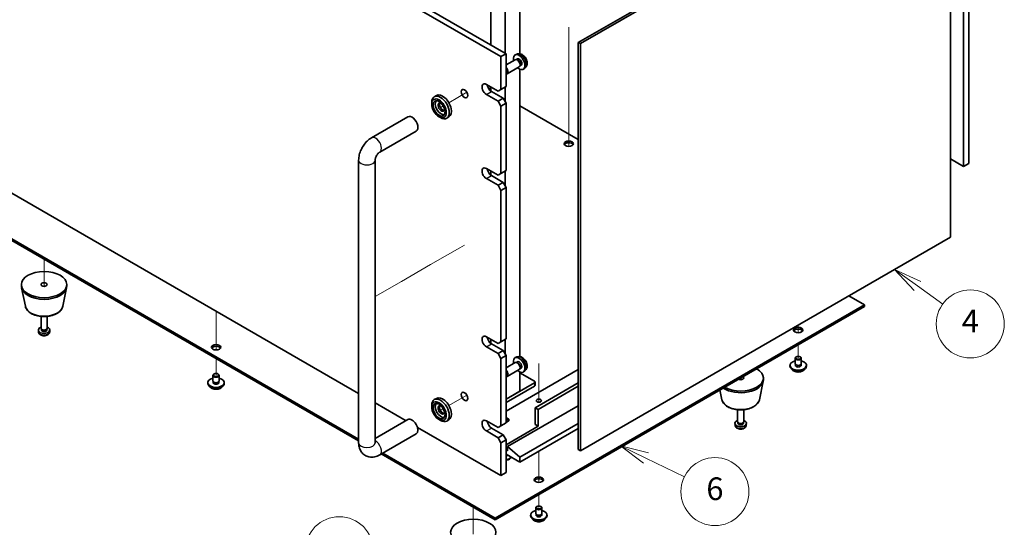
# Model space of a CAD drawing. Units: millimetres. Extents: x 80 to 10892, y 44 to 1590.
# Drawn here: x 1402 to 1880, y 344 to 590 of the extents above; entities that cross this region are included whole.
import ezdxf

# ---------------------------------------------------------------- set-up
doc = ezdxf.new("R2010")
doc.units = ezdxf.units.MM
doc.header["$LTSCALE"] = 5.5
doc.layers.add('Symbol (TK)', color=100, linetype='Continuous', lineweight=18, true_color=0x00ff3f)
for name, color, linetype, lineweight in [('Tweak Trail (ISO)', 7, 'Continuous', 18), ('Visible (ISO)', 7, 'Continuous', 35), ('Visible Narrow (ISO)', 7, 'Continuous', 25)]:
    doc.layers.add(name, color=color, linetype=linetype, lineweight=lineweight)
doc.styles.add('Note Text (TK2)', font='txt')

# ---------------------------------------------------------------- blocks, each defined once
blk = doc.blocks.new('バルーン7')
at = {"layer": 'Symbol (TK)', "color": 100, "true_color": 0x00ff40}
for p, q in [((290.871, 60.128), (286.132, 60.338)), ((290.849, 59.628), (293.369, 60.017)), ((290.871, 60.128), (293.369, 60.017)), ((293.369, 60.017), (290.893, 60.627))]:
    blk.add_line(p, q, dxfattribs=at)
at = {"layer": 'Symbol (TK)'}
blk.add_circle((283.143, 60.471), 3, dxfattribs=at)
at = {"layer": 'Symbol (TK)', "color": 7, "insert": (283.143, 60.465), "char_height": 2, "attachment_point": 5, "line_spacing_factor": 0.25, "style": 'Note Text (TK2)'}
blk.add_mtext('8', dxfattribs=at)
blk = doc.blocks.new('バルーン9')
at = {"layer": 'Symbol (TK)', "color": 100, "true_color": 0x00ff40}
for p, q in [((310.194, 68.645), (307.946, 69.738)), ((310.413, 69.095), (307.946, 69.738)), ((307.946, 69.738), (309.975, 68.195)), ((310.194, 68.645), (313.594, 66.992))]:
    blk.add_line(p, q, dxfattribs=at)
at = {"layer": 'Symbol (TK)'}
blk.add_circle((316.282, 65.684), 3, dxfattribs=at)
at = {"layer": 'Symbol (TK)', "color": 7, "insert": (316.282, 65.678), "char_height": 2, "attachment_point": 5, "line_spacing_factor": 0.25, "style": 'Note Text (TK2)'}
blk.add_mtext('6', dxfattribs=at)
blk = doc.blocks.new('バルーン10')
at = {"layer": 'Symbol (TK)', "color": 100, "true_color": 0x00ff40}
for p, q in [((334.16, 83.831), (332.131, 85.29)), ((334.452, 84.237), (332.131, 85.29)), ((332.131, 85.29), (333.869, 83.425)), ((334.16, 83.831), (336.387, 82.23))]:
    blk.add_line(p, q, dxfattribs=at)
at = {"layer": 'Symbol (TK)'}
blk.add_circle((338.814, 80.486), 3, dxfattribs=at)
at = {"layer": 'Symbol (TK)', "color": 7, "insert": (338.814, 80.468), "char_height": 2, "attachment_point": 5, "line_spacing_factor": 0.25, "style": 'Note Text (TK2)'}
blk.add_mtext('4', dxfattribs=at)

msp = doc.modelspace()

# ---------------------------------------------------------------- linework, layer by layer
at = {"layer": 'Tweak Trail (ISO)'}
for p, q in [((1668.6103, 586.6079), (1668.6103, 566.1955)), ((1668.6103, 586.2635), (1668.6103, 565.8511)), ((1668.6103, 566.1955), (1668.6103, 549.8656)), ((1668.6103, 565.8511), (1668.6103, 549.5212)), ((1619.1771, 555.0697), (1610.4455, 550.0285)), ((1668.6103, 549.8656), (1668.6103, 533.5357)), ((1668.6103, 549.5212), (1668.6103, 533.1912)), ((1607.7278, 548.4594), (1606.7459, 547.8925)), ((1668.6103, 533.5357), (1668.6103, 528.8303)), ((1668.6103, 533.1912), (1668.6103, 528.8303)), ((1615.7389, 479.5999), (1601.5968, 471.435)), ((1618.0521, 480.9354), (1615.7389, 479.5999)), ((1414.0518, 473.9952), (1414.0518, 460.8818)), ((1414.0518, 473.9952), (1414.0518, 460.8818)), ((1601.5968, 471.435), (1587.4547, 463.27)), ((1587.4547, 463.27), (1574.676, 455.8922)), ((1497.4904, 448.888), (1497.4904, 434.7396)), ((1497.4904, 448.888), (1497.4904, 434.3951)), ((1779.9796, 442.111), (1779.9796, 438.4033)), ((1779.9796, 442.111), (1779.9796, 438.4033)), ((1497.4904, 434.7396), (1497.4904, 430.0342)), ((1497.4904, 434.3951), (1497.4904, 430.0342)), ((1779.9796, 432.558), (1779.9796, 426.2302)), ((1779.9796, 432.558), (1779.9796, 426.2302)), ((1497.4904, 425.8219), (1497.4904, 417.8611)), ((1497.4904, 425.8219), (1497.4904, 417.8611)), ((1654.1146, 423.5128), (1654.1146, 404.6997)), ((1654.1146, 423.1683), (1654.1146, 404.6997)), ((1752.0489, 416.4322), (1752.0489, 415.5662)), ((1752.0489, 416.4322), (1752.0489, 415.5662)), ((1619.1771, 408.1003), (1610.4455, 403.0591)), ((1607.7278, 401.49), (1606.7459, 400.9231)), ((1654.1146, 380.9146), (1654.1146, 370.4405)), ((1654.1146, 380.9146), (1654.1146, 370.096)), ((1654.1146, 370.4405), (1654.1146, 365.7351)), ((1654.1146, 370.096), (1654.1146, 365.7351)), ((1654.1146, 359.8898), (1654.1146, 353.562)), ((1654.1146, 359.8898), (1654.1146, 353.562)), ((1622.2948, 353.7661), (1622.2948, 340.6526)), ((1622.2948, 353.7661), (1622.2948, 340.6526))]:
    msp.add_line(p, q, dxfattribs=at)
at = {"layer": 'Visible (ISO)'}
for p, q in [((1298.7934, 769.7711), (1638.2047, 573.8119)), ((1635.7298, 572.3831), (1296.3185, 768.3422)), ((1860.2362, 519.1067), (1860.2362, 722.4143)), ((1862.7111, 723.8432), (1862.7111, 520.5355)), ((1673.2418, 579.3029), (1852.8469, 682.9979)), ((1853.9076, 682.3856), (1674.3025, 578.6905)), ((1853.9076, 484.7934), (1853.9076, 682.3856)), ((1630.78, 600.0623), (1630.78, 578.0985)), ((1644.9222, 573.7811), (1644.9222, 600.0623)), ((1637.8511, 574.0161), (1637.8511, 595.9798)), ((1673.2418, 381.7107), (1673.2418, 579.3029)), ((1673.2418, 579.3029), (1674.3025, 578.6905)), ((1674.3025, 578.6905), (1674.3025, 381.0983)), ((1635.7298, 572.3831), (1638.2047, 573.8119)), ((1638.2047, 573.8119), (1638.2047, 557.8903)), ((1643.4883, 573.6089), (1642.6962, 573.2584)), ((1635.7298, 556.4614), (1635.7298, 572.3831)), ((1642.5787, 570.89), (1638.2047, 568.3646)), ((1643.363, 570.9616), (1642.9969, 570.9822)), ((1643.676, 571.2755), (1643.1528, 570.9734)), ((1296.3185, 565.0346), (1566.676, 408.9437)), ((1644.5787, 567.4259), (1638.8013, 564.0903)), ((1645.0329, 568.0693), (1644.8677, 567.7419)), ((1644.9222, 426.8118), (1644.9222, 566.285)), ((1645.4612, 568.1834), (1644.938, 567.8813)), ((1647.3882, 566.8542), (1646.6885, 566.3434)), ((1628.6587, 558.9109), (1634.3156, 555.6449)), ((1630.78, 556.6655), (1629.4106, 557.4562)), ((1630.78, 557.6861), (1630.78, 555.6791)), ((1631.1336, 555.4408), (1636.7905, 552.1748)), ((1635.7298, 556.4614), (1634.3156, 555.6449)), ((1638.2047, 557.8903), (1635.7298, 556.4614)), ((1637.8511, 550.3377), (1637.8511, 557.6861)), ((1602.1422, 549.317), (1602.1422, 550.1335)), ((1604.4455, 553.4926), (1603.3849, 552.8802)), ((1634.3156, 550.7459), (1628.6587, 554.0119)), ((1636.7905, 552.1748), (1634.3156, 550.7459)), ((1634.3156, 550.7459), (1635.7298, 548.2964)), ((1635.7298, 548.2964), (1638.2047, 549.7253)), ((1638.2047, 549.7253), (1636.7905, 552.1748)), ((1638.2047, 549.7253), (1638.2047, 517.0654)), ((1635.7298, 515.6366), (1635.7298, 548.2964)), ((1673.2418, 532.1502), (1644.9222, 548.5005)), ((1572.9186, 532.9811), (1590.5963, 543.1873)), ((1605.6778, 543.1933), (1606.3849, 542.7851)), ((1610.4455, 543.1003), (1609.3849, 542.4879)), ((1576.9186, 526.0529), (1594.5963, 536.2591)), ((1566.676, 384.9971), (1566.676, 522.1685)), ((1574.676, 384.9971), (1574.676, 522.1685)), ((1853.9076, 522.7605), (1860.2362, 519.1067)), ((1628.6587, 518.086), (1634.3156, 514.8201)), ((1630.78, 516.8613), (1630.78, 514.8543)), ((1638.2047, 517.0654), (1635.7298, 515.6366)), ((1637.8511, 509.5128), (1637.8511, 516.8613)), ((1862.7111, 520.5355), (1860.2362, 519.1067)), ((1634.3156, 509.9211), (1628.6587, 513.1871)), ((1631.1336, 514.6159), (1636.7905, 511.3499)), ((1635.7298, 515.6366), (1634.3156, 514.8201)), ((1636.7905, 511.3499), (1634.3156, 509.9211)), ((1638.2047, 508.9005), (1636.7905, 511.3499)), ((1353.9477, 509.5128), (1566.676, 386.6941)), ((1566.676, 385.8776), (1353.9477, 508.6963)), ((1634.3156, 509.9211), (1635.7298, 507.4716)), ((1635.7298, 507.4716), (1638.2047, 508.9005)), ((1635.7298, 433.9869), (1635.7298, 507.4716)), ((1638.2047, 508.9005), (1638.2047, 435.4158)), ((1674.3025, 381.0983), (1853.9076, 484.7934)), ((1403.0518, 460.9313), (1403.0518, 461.7478)), ((1404.9762, 451.1937), (1403.1285, 460.1828)), ((1423.1274, 451.1937), (1424.9752, 460.1828)), ((1425.0518, 460.9313), (1425.0518, 461.7478)), ((1812.1529, 451.9498), (1804.5869, 456.3181)), ((1632.9014, 348.4589), (1812.1529, 451.9498)), ((1812.1529, 451.1333), (1632.9014, 347.6424)), ((1812.1529, 451.1333), (1812.1529, 451.9498)), ((1412.5518, 440.5189), (1412.5518, 446.3177)), ((1415.5518, 440.5189), (1415.5518, 446.3177)), ((1411.3435, 438.7986), (1411.2572, 439.6024)), ((1412.7919, 439.9937), (1412.6485, 440.2129)), ((1412.7051, 439.7024), (1412.7051, 440.1265)), ((1415.3117, 439.9937), (1415.4551, 440.2129)), ((1415.3986, 439.7024), (1415.3986, 440.1265)), ((1416.7602, 438.7986), (1416.8465, 439.6024)), ((1628.6587, 436.4364), (1634.3156, 433.1704)), ((1630.78, 435.2116), (1630.78, 433.2047)), ((1638.2047, 435.4158), (1635.7298, 433.9869)), ((1637.8511, 427.8632), (1637.8511, 435.2116)), ((1634.3156, 428.2714), (1628.6587, 431.5374)), ((1631.1336, 432.9663), (1636.7905, 429.7003)), ((1635.7298, 433.9869), (1634.3156, 433.1704)), ((1636.7905, 429.7003), (1634.3156, 428.2714)), ((1634.3156, 428.2714), (1635.7298, 425.8219)), ((1635.7298, 425.8219), (1638.2047, 427.2508)), ((1635.7298, 393.1621), (1635.7298, 425.8219)), ((1638.2047, 427.2508), (1636.7905, 429.7003)), ((1638.2047, 427.2508), (1638.2047, 394.5909)), ((1643.4883, 426.6395), (1642.6962, 426.289)), ((1778.4796, 423.3724), (1778.4796, 426.0261)), ((1779.0957, 426.7405), (1778.9189, 426.6384)), ((1780.8635, 426.7405), (1781.0402, 426.6384)), ((1781.4796, 423.3724), (1781.4796, 426.0261)), ((1642.5787, 423.9206), (1638.2047, 421.3952)), ((1673.2418, 420.5351), (1638.2047, 400.3064)), ((1644.5787, 420.4565), (1638.8013, 417.1209)), ((1643.363, 423.9922), (1642.9969, 424.0128)), ((1643.676, 424.3061), (1643.1528, 424.0041)), ((1645.0329, 421.0999), (1644.8677, 420.7725)), ((1645.4612, 421.214), (1644.938, 420.9119)), ((1775.9796, 422.1477), (1775.9796, 422.5559)), ((1778.6046, 422.3399), (1778.6046, 423.0263)), ((1781.3546, 422.3399), (1781.3546, 423.0263)), ((1783.9796, 422.1477), (1783.9796, 422.5559)), ((1495.9904, 415.0033), (1495.9904, 417.657)), ((1496.6065, 418.3714), (1496.4298, 418.2693)), ((1498.3743, 418.3714), (1498.5511, 418.2693)), ((1498.9904, 415.0033), (1498.9904, 417.657)), ((1644.9222, 409.9819), (1644.9222, 419.3156)), ((1644.9222, 418.9634), (1651.9932, 414.8809)), ((1647.3882, 419.8848), (1646.6885, 419.374)), ((1763.0489, 415.6157), (1763.0489, 416.4322)), ((1493.4904, 413.7786), (1493.4904, 414.1869)), ((1496.1154, 413.9708), (1496.1154, 414.6572)), ((1498.8654, 413.9708), (1498.8654, 414.6572)), ((1501.4904, 413.7786), (1501.4904, 414.1869)), ((1651.9932, 414.0644), (1638.2047, 406.1035)), ((1638.2047, 404.4705), (1651.9932, 412.4314)), ((1652.2861, 414.4726), (1652.2861, 412.8396)), ((1673.2418, 414.0031), (1652.3468, 401.9394)), ((1673.2418, 412.3701), (1653.761, 401.1229)), ((1761.1244, 405.8782), (1762.9722, 414.8673)), ((1604.4455, 406.5232), (1603.3849, 405.9108)), ((1644.9222, 409.9819), (1638.2047, 406.1035)), ((1742.9733, 405.8782), (1741.9968, 410.6287)), ((1574.676, 404.3249), (1589.6569, 395.6756)), ((1602.1422, 402.3477), (1602.1422, 403.1641)), ((1673.2418, 402.8988), (1638.9825, 383.1192)), ((1652.3468, 393.7744), (1652.3468, 401.9394)), ((1652.3468, 401.9394), (1653.761, 401.1229)), ((1653.761, 401.1229), (1653.761, 392.9579)), ((1750.5489, 395.2033), (1750.5489, 401.0021)), ((1753.5489, 395.2033), (1753.5489, 401.0021)), ((1590.5963, 396.2179), (1574.676, 387.0263)), ((1595.2183, 392.4647), (1635.7298, 369.0754)), ((1605.6778, 396.2239), (1606.3849, 395.8157)), ((1610.4455, 396.1309), (1609.3849, 395.5185)), ((1628.6587, 395.6116), (1634.3156, 392.3456)), ((1629.3658, 395.2033), (1629.1036, 395.0519)), ((1631.1336, 392.1414), (1636.7905, 388.8755)), ((1635.7298, 393.1621), (1634.3156, 392.3456)), ((1638.2047, 394.5909), (1635.7298, 393.1621)), ((1653.761, 392.9579), (1638.2047, 383.9765)), ((1673.2418, 394.4072), (1644.9222, 378.0569)), ((1673.2418, 391.9577), (1644.9222, 375.6074)), ((1652.3468, 393.7744), (1653.761, 392.9579)), ((1749.3405, 393.4831), (1749.2542, 394.2868)), ((1750.789, 394.6782), (1750.6456, 394.8973)), ((1750.7021, 394.3868), (1750.7021, 394.8109)), ((1753.3088, 394.6782), (1753.4521, 394.8973)), ((1753.3956, 394.3868), (1753.3956, 394.8109)), ((1754.7572, 393.4831), (1754.8435, 394.2868)), ((1594.5963, 389.2897), (1576.9186, 379.0835)), ((1634.3156, 387.4466), (1628.6587, 390.7126)), ((1636.7905, 388.8755), (1634.3156, 387.4466)), ((1634.3156, 387.4466), (1635.7298, 384.9971)), ((1638.2047, 386.426), (1636.7905, 388.8755)), ((1635.7298, 384.9971), (1638.2047, 386.426)), ((1635.7298, 369.0754), (1635.7298, 384.9971)), ((1638.2047, 386.426), (1638.2047, 370.5043)), ((1638.9825, 382.3843), (1638.2047, 381.9352)), ((1644.9222, 378.0569), (1638.9825, 383.1192)), ((1638.9825, 383.1192), (1638.9825, 381.0779)), ((1632.9014, 347.6424), (1577.6812, 379.5238)), ((1578.3883, 379.932), (1632.9014, 348.4589)), ((1638.9825, 381.0779), (1638.2047, 381.527)), ((1638.2047, 379.4857), (1644.9222, 375.6074)), ((1640.6011, 378.1022), (1640.6011, 378.0569)), ((1644.9222, 375.6074), (1644.9222, 378.0569)), ((1673.2418, 381.7107), (1674.3025, 381.0983)), ((1635.7298, 369.0754), (1638.2047, 370.5043)), ((1653.2307, 354.0723), (1653.0539, 353.9702)), ((1654.9984, 354.0723), (1655.1752, 353.9702)), ((1650.1146, 349.4795), (1650.1146, 349.8877)), ((1652.6146, 350.7042), (1652.6146, 353.3579)), ((1652.7396, 349.6717), (1652.7396, 350.3581)), ((1655.4896, 349.6717), (1655.4896, 350.3581)), ((1655.6146, 350.7042), (1655.6146, 353.3579)), ((1658.1146, 349.4795), (1658.1146, 349.8877)), ((1632.9014, 347.6424), (1632.9014, 348.4589))]:
    msp.add_line(p, q, dxfattribs=at)
for centre, major_axis, start_param, end_param in [((1644.5686, 569.7295), (2, -3.4641), 5.23598776, 10.47197551), ((1643.5787, 569.1579), (1, -1.7321), 0, 3.14159265), ((1643.8823, 569.3332), (0.8926, -1.5461), 0.36144194, 2.78015071), ((1644.5686, 569.7295), (0.8926, -1.5461), 0, 3.14159267), ((1637.8013, 565.8223), (1, -1.7321), 5.78704657, 8.35012037), ((1637.4976, 565.647), (0.7853, -1.3602), 6.18800532, 7.94916163), ((1628.6587, 556.4614), (-1.5, 2.5981), 5.49778714, 8.6393798), ((1607.4455, 548.2964), (-3, 5.1962), 3.14159265, 6.28318531), ((1631.1336, 557.8903), (1.5, -2.5981), 4.0944389, 5.49778714), ((1606.3849, 547.684), (3, -5.1962), 5.49778714, 10.21017612), ((1606.7384, 547.8882), (-2.05, 3.5507), 0.26167366, 2.87991899), ((1606.7384, 547.8882), (-1.1, 1.9053), 5.35536272, 10.35260055), ((1607.4455, 548.2964), (-1.1, 1.9053), 0.32722041, 2.81437224), ((1592.5963, 539.7232), (-2, 3.4641), 3.14159265, 6.28318531), ((1668.6103, 529.3129), (2.25, 0), 0.31968726, 2.82190539), ((1628.6587, 515.6366), (-1.5, 2.5981), 5.49778714, 8.6393798), ((1631.1336, 517.0654), (1.5, -2.5981), 4.0944389, 5.49778714), ((1414.0518, 460.9313), (-11, 0), 0, 3.14159265), ((1414.0518, 439.7024), (-2.8, 0), 5.27774241, 10.43022086), ((1414.0518, 440.5189), (-1.5, 0), 0, 3.14159265), ((1414.0518, 439.7024), (-1.3468, 0), 0, 3.14159265), ((1414.0518, 440.2684), (-1.3468, 0), 0.36108988, 2.78050277), ((1779.9796, 438.8859), (2.25, 0), 0.31968726, 2.82190539), ((1628.6587, 433.9869), (-1.5, 2.5981), 5.49778714, 8.6393798), ((1631.1336, 435.4158), (1.5, -2.5981), 4.0944389, 5.49778714), ((1497.4904, 430.5168), (2.25, 0), 0.31968726, 2.82190539), ((1644.5686, 422.7601), (2, -3.4641), 5.23598776, 10.47197551), ((1779.9796, 426.0261), (1.5, 0), 2.35619449, 7.06858347), ((1643.5787, 422.1885), (1, -1.7321), 0, 3.14159265), ((1643.8823, 422.3638), (0.8926, -1.5461), 0.36144194, 2.78015071), ((1644.5686, 422.7601), (0.8926, -1.5461), 0, 3.14159265), ((1752.0489, 416.4322), (11, 0), 3.92699082, 7.06858347), ((1779.9796, 422.5559), (4, 0), 1.9551931, 7.46958486), ((1779.9796, 422.1477), (4, 0), 3.14159264, 6.28318531), ((1779.9796, 422.5559), (1.425, 0), 2.87590542, 6.54887254), ((1779.9796, 423.3724), (-1.5, 0), 0, 3.14159265), ((1779.9796, 422.1477), (-1.425, 0), 6.01749808, 6.03245898), ((1779.9796, 422.1477), (1.425, 0), 0.25072633, 0.26568723), ((1497.4904, 414.1869), (4, 0), 1.9551931, 7.46958486), ((1497.4904, 417.657), (1.5, 0), 2.35619449, 7.06858347), ((1637.8013, 418.8529), (1, -1.7321), 5.78704657, 8.35012037), ((1637.4976, 418.6776), (0.7853, -1.3602), 6.18800532, 7.94916163), ((1752.0489, 416.4322), (1.5, 0), 3.92699082, 7.06858347), ((1497.4904, 413.7786), (4, 0), 3.14159265, 6.28318531), ((1497.4904, 414.1869), (1.425, 0), 2.87590542, 6.54887254), ((1497.4904, 415.0033), (-1.5, 0), 0, 3.14159265), ((1497.4904, 413.7786), (-1.425, 0), 6.01749808, 6.03245898), ((1497.4904, 413.7786), (1.425, 0), 0.25072633, 0.26568723), ((1651.2861, 414.4726), (1, 0), 5.49778714, 7.06858347), ((1651.2861, 412.8396), (1, 0), 5.49778714, 6.28318531), ((1752.0489, 415.6157), (11, 0), 3.83595604, 6.28318531), ((1606.3849, 400.7147), (3, -5.1962), 5.49778714, 10.21017612), ((1607.4455, 401.327), (-3, 5.1962), 3.14159265, 6.28318531), ((1606.7384, 400.9188), (-2.05, 3.5507), 0.26167366, 2.87991899), ((1606.7384, 400.9188), (-1.1, 1.9053), 5.35536272, 10.35260055), ((1607.4455, 401.327), (-1.1, 1.9053), 0.32722041, 2.81437224), ((1592.5963, 392.7538), (2, -3.4641), 0, 3.14159263), ((1637.8511, 396.0198), (1.75, 0), 4.91581972, 7.65055089), ((1628.6587, 393.1621), (-1.5, 2.5981), 5.49778714, 8.6393798), ((1631.1336, 394.5909), (1.5, -2.5981), 4.0944389, 5.49778714), ((1637.8511, 395.4074), (1.75, 0), 0.30788709, 1.36736559), ((1637.8511, 394.3868), (-3, 0), 4.16602752, 4.59426333), ((1752.0489, 394.3868), (-2.8, 0), 5.27774241, 10.43022086), ((1752.0489, 395.2033), (-1.5, 0), 0, 3.14159265), ((1752.0489, 394.3868), (-1.3468, 0), 0, 3.14159265), ((1752.0489, 394.9529), (-1.3468, 0), 0.36108988, 2.78050277), ((1637.8511, 379.7103), (1.3125, 0), 4.98513194, 5.47873837), ((1637.8511, 379.4041), (1.5, 0), 4.95033011, 5.73329138), ((1637.8511, 378.3835), (2.75, 0), 4.84131068, 6.11874956), ((1637.8511, 378.0569), (2.75, 0), 4.84131068, 6.28318531), ((1654.1146, 366.2177), (2.25, 0), 0.31968726, 2.82190539), ((1654.1146, 353.3579), (1.5, 0), 2.35619449, 7.06858347), ((1654.1146, 349.8877), (4, 0), 1.9551931, 7.46958486), ((1654.1146, 349.4795), (4, 0), 3.14159265, 6.28318531), ((1654.1146, 349.8877), (1.425, 0), 2.87590542, 6.54887254), ((1654.1146, 350.7042), (-1.5, 0), 0, 3.14159265), ((1654.1146, 349.4795), (-1.425, 0), 6.01749808, 6.03245898), ((1654.1146, 349.4795), (1.425, 0), 0.25072633, 0.26568723)]:
    msp.add_ellipse(centre, major_axis=major_axis, ratio=0.57735027, start_param=start_param, end_param=end_param, dxfattribs=at)
for centre, major_axis in [((1618.0521, 554.4201), (1.125, -1.9486)), ((1605.6778, 547.2758), (2.5, -4.3301)), ((1605.6778, 547.2758), (2.05, -3.5507)), ((1668.6103, 530.1294), (2.25, 0)), ((1414.0518, 461.7478), (11, 0)), ((1414.0518, 461.7478), (1.5, 0)), ((1779.9796, 439.7024), (2.25, 0)), ((1497.4904, 431.3333), (2.25, 0)), ((1779.9796, 426.2302), (1.25, 0)), ((1497.4904, 417.8611), (1.25, 0)), ((1618.0521, 407.4508), (1.125, -1.9486)), ((1654.1146, 405.4095), (-1.2295, 0)), ((1605.6778, 400.3064), (2.5, -4.3301)), ((1605.6778, 400.3064), (2.05, -3.5507)), ((1654.1146, 367.0342), (2.25, 0)), ((1654.1146, 353.562), (1.25, 0)), ((1622.2948, 341.5187), (11, 0))]:
    msp.add_ellipse(centre, major_axis=major_axis, ratio=0.57735027, dxfattribs=at)
for points, knots in [([(1647.3882, 566.8542), (1647.614, 567.0189), (1647.8057, 567.2216), (1648.1258, 567.6844), (1648.2435, 567.9473), (1648.421, 568.5419), (1648.4577, 568.8736), (1648.4504, 569.6067), (1648.3826, 570.0056), (1648.1503, 570.7987), (1647.98, 571.1915), (1647.5587, 571.9254), (1647.3087, 572.2669), (1646.7325, 572.8808), (1646.406, 573.1534), (1645.6821, 573.576), (1645.286, 573.7347), (1644.5118, 573.8363), (1644.1562, 573.8226), (1643.6984, 573.693), (1643.592, 573.6548), (1643.4883, 573.6089)], [0.86830504, 0.86830504, 0.86830504, 0.86830504, 1.0732649, 1.0732649, 1.30585477, 1.30585477, 1.60321217, 1.60321217, 1.97847212, 1.97847212, 2.37289701, 2.37289701, 2.76273337, 2.76273337, 3.15700117, 3.15700117, 3.53130705, 3.53130705, 3.80296934, 3.80296934, 3.88609098, 3.88609098, 3.88609098, 3.88609098]), ([(1566.676, 522.1685), (1566.676, 523.0443), (1566.7926, 523.9037), (1567.1991, 525.583), (1567.4902, 526.4031), (1568.2186, 527.9812), (1568.656, 528.7388), (1569.6585, 530.1586), (1570.2232, 530.8208), (1571.4743, 532.0125), (1572.1602, 532.5432), (1572.9186, 532.9811)], [3.14159265, 3.14159265, 3.14159265, 3.14159265, 3.45575192, 3.45575192, 3.76991118, 3.76991118, 4.08407045, 4.08407045, 4.39822972, 4.39822972, 4.71238898, 4.71238898, 4.71238898, 4.71238898]), ([(1574.676, 522.1685), (1574.676, 522.2517), (1574.6826, 522.3647), (1574.7215, 522.6431), (1574.7556, 522.8118), (1574.8603, 523.193), (1574.9338, 523.4081), (1575.1221, 523.8611), (1575.2392, 524.0996), (1575.5063, 524.566), (1575.6569, 524.7935), (1575.9676, 525.2031), (1576.1273, 525.386), (1576.4252, 525.6852), (1576.5641, 525.805), (1576.7753, 525.9644), (1576.8556, 526.0165), (1576.9186, 526.0529)], [3.14159265, 3.14159265, 3.14159265, 3.14159265, 3.31543574, 3.31543574, 3.50207258, 3.50207258, 3.70486895, 3.70486895, 3.92072511, 3.92072511, 4.14178518, 4.14178518, 4.3579752, 4.3579752, 4.56028412, 4.56028412, 4.71238898, 4.71238898, 4.71238898, 4.71238898]), ([(1404.9762, 451.1937), (1405.0937, 450.6223), (1405.3435, 450.0773), (1406.0915, 449.0241), (1406.6178, 448.5285), (1407.9115, 447.6376), (1408.6978, 447.2545), (1410.4207, 446.6625), (1411.3582, 446.4548), (1413.2832, 446.2307), (1414.2698, 446.2129), (1416.2038, 446.3659), (1417.1507, 446.5364), (1418.9223, 447.0572), (1419.7458, 447.4083), (1421.1839, 448.2775), (1421.7997, 448.7961), (1422.6925, 449.9361), (1422.9945, 450.5474), (1423.1274, 451.1937)], [2.47432014, 2.47432014, 2.47432014, 2.47432014, 2.74537127, 2.74537127, 3.05388148, 3.05388148, 3.39013302, 3.39013302, 3.72801906, 3.72801906, 4.06313375, 4.06313375, 4.39796654, 4.39796654, 4.73524601, 4.73524601, 5.0731135, 5.0731135, 5.37966149, 5.37966149, 5.37966149, 5.37966149]), ([(1411.3435, 438.7986), (1411.3646, 438.6017), (1411.4205, 438.4123), (1411.5885, 438.0532), (1411.7057, 437.8889), (1411.9997, 437.5725), (1412.1838, 437.4346), (1412.622, 437.1809), (1412.8825, 437.0819), (1413.4373, 436.9418), (1413.7331, 436.9063), (1414.3223, 436.9028), (1414.6154, 436.9342), (1415.1885, 437.0692), (1415.4687, 437.1727), (1415.9785, 437.4692), (1416.2137, 437.6567), (1416.5437, 438.0984), (1416.6578, 438.3198), (1416.738, 438.6431), (1416.7518, 438.7203), (1416.7602, 438.7986)], [3.98889417, 3.98889417, 3.98889417, 3.98889417, 4.19081831, 4.19081831, 4.41931042, 4.41931042, 4.71097006, 4.71097006, 5.0857168, 5.0857168, 5.48756651, 5.48756651, 5.88520181, 5.88520181, 6.28689015, 6.28689015, 6.66118616, 6.66118616, 6.92639654, 6.92639654, 7.00668012, 7.00668012, 7.00668012, 7.00668012]), ([(1647.3882, 419.8848), (1647.614, 420.0496), (1647.8057, 420.2522), (1648.1258, 420.7151), (1648.2435, 420.9779), (1648.421, 421.5726), (1648.4577, 421.9043), (1648.4504, 422.6373), (1648.3826, 423.0362), (1648.1503, 423.8293), (1647.98, 424.2221), (1647.5587, 424.956), (1647.3087, 425.2975), (1646.7325, 425.9114), (1646.406, 426.184), (1645.6821, 426.6066), (1645.286, 426.7654), (1644.5118, 426.8669), (1644.1562, 426.8532), (1643.6984, 426.7236), (1643.592, 426.6854), (1643.4883, 426.6395)], [0.86830504, 0.86830504, 0.86830504, 0.86830504, 1.0732649, 1.0732649, 1.30585477, 1.30585477, 1.60321217, 1.60321217, 1.97847212, 1.97847212, 2.37289701, 2.37289701, 2.76273337, 2.76273337, 3.15700117, 3.15700117, 3.53130705, 3.53130705, 3.80296934, 3.80296934, 3.88609098, 3.88609098, 3.88609098, 3.88609098]), ([(1776.9757, 420.6227), (1777.0755, 420.4326), (1777.2237, 420.2562), (1777.608, 419.9333), (1777.8491, 419.789), (1778.395, 419.5529), (1778.7004, 419.4615), (1779.3426, 419.3407), (1779.6792, 419.3111), (1780.3507, 419.3155), (1780.6855, 419.3496), (1781.3214, 419.4784), (1781.6222, 419.5733), (1782.1608, 419.8167), (1782.3982, 419.9653), (1782.7578, 420.2831), (1782.8913, 420.4471), (1782.9835, 420.6227)], [0.86323231, 0.86323231, 0.86323231, 0.86323231, 1.17105202, 1.17105202, 1.49681183, 1.49681183, 1.824677, 1.824677, 2.15122656, 2.15122656, 2.47721371, 2.47721371, 2.80384321, 2.80384321, 3.13176671, 3.13176671, 3.41611744, 3.41611744, 3.41611744, 3.41611744]), ([(1494.4865, 412.2536), (1494.5863, 412.0635), (1494.7345, 411.8871), (1495.1189, 411.5642), (1495.3599, 411.4199), (1495.9059, 411.1838), (1496.2112, 411.0924), (1496.8534, 410.9716), (1497.19, 410.942), (1497.8615, 410.9464), (1498.1964, 410.9805), (1498.8322, 411.1093), (1499.1331, 411.2042), (1499.6716, 411.4476), (1499.909, 411.5962), (1500.2686, 411.914), (1500.4021, 412.078), (1500.4943, 412.2536)], [0.86323231, 0.86323231, 0.86323231, 0.86323231, 1.17105202, 1.17105202, 1.49681183, 1.49681183, 1.824677, 1.824677, 2.15122656, 2.15122656, 2.47721371, 2.47721371, 2.80384321, 2.80384321, 3.13176671, 3.13176671, 3.41611744, 3.41611744, 3.41611744, 3.41611744]), ([(1742.9733, 405.8782), (1743.0907, 405.3067), (1743.3405, 404.7617), (1744.0886, 403.7086), (1744.6149, 403.2129), (1745.9085, 402.322), (1746.6948, 401.939), (1748.4177, 401.3469), (1749.3553, 401.1393), (1751.2802, 400.9152), (1752.2669, 400.8974), (1754.2008, 401.0503), (1755.1478, 401.2208), (1756.9193, 401.7416), (1757.7429, 402.0928), (1759.181, 402.9619), (1759.7967, 403.4806), (1760.6895, 404.6205), (1760.9916, 405.2319), (1761.1244, 405.8782)], [2.47432014, 2.47432014, 2.47432014, 2.47432014, 2.74537127, 2.74537127, 3.05388148, 3.05388148, 3.39013302, 3.39013302, 3.72801906, 3.72801906, 4.06313375, 4.06313375, 4.39796654, 4.39796654, 4.73524601, 4.73524601, 5.0731135, 5.0731135, 5.37966149, 5.37966149, 5.37966149, 5.37966149]), ([(1749.3405, 393.4831), (1749.3616, 393.2861), (1749.4175, 393.0968), (1749.5856, 392.7376), (1749.7028, 392.5733), (1749.9967, 392.2569), (1750.1808, 392.119), (1750.619, 391.8653), (1750.8795, 391.7663), (1751.4343, 391.6263), (1751.7301, 391.5907), (1752.3193, 391.5872), (1752.6125, 391.6187), (1753.1856, 391.7537), (1753.4657, 391.8571), (1753.9756, 392.1537), (1754.2107, 392.3412), (1754.5408, 392.7828), (1754.6548, 393.0042), (1754.735, 393.3275), (1754.7488, 393.4048), (1754.7572, 393.4831)], [3.98889417, 3.98889417, 3.98889417, 3.98889417, 4.19081831, 4.19081831, 4.41931042, 4.41931042, 4.71097006, 4.71097006, 5.0857168, 5.0857168, 5.48756651, 5.48756651, 5.88520181, 5.88520181, 6.28689015, 6.28689015, 6.66118616, 6.66118616, 6.92639654, 6.92639654, 7.00668012, 7.00668012, 7.00668012, 7.00668012]), ([(1576.9186, 379.0835), (1576.1602, 378.6456), (1575.3263, 378.297), (1573.547, 377.9373), (1572.6056, 377.9075), (1570.9401, 378.2718), (1570.227, 378.5673), (1569.0085, 379.3767), (1568.4971, 379.8715), (1567.6404, 381.0111), (1567.3177, 381.6623), (1566.8186, 383.1365), (1566.698, 383.9614), (1566.6769, 384.8453), (1566.676, 384.9213), (1566.676, 384.9971)], [1.57079633, 1.57079633, 1.57079633, 1.57079633, 1.88495559, 1.88495559, 2.17439585, 2.17439585, 2.39243585, 2.39243585, 2.59723959, 2.59723959, 2.82554646, 2.82554646, 3.1143972, 3.1143972, 3.14159265, 3.14159265, 3.14159265, 3.14159265]), ([(1574.6864, 384.839), (1574.6864, 384.839), (1574.6802, 384.8707), (1574.6765, 384.9494), (1574.676, 384.9719), (1574.676, 384.9971)], [2.928939979, 2.928939979, 2.928939979, 2.928939979, 3.088892659, 3.088892659, 3.141592654, 3.141592654, 3.141592654, 3.141592654]), ([(1651.1106, 347.9545), (1651.2105, 347.7644), (1651.3587, 347.588), (1651.743, 347.2651), (1651.984, 347.1208), (1652.53, 346.8847), (1652.8354, 346.7933), (1653.4776, 346.6725), (1653.8142, 346.6429), (1654.4857, 346.6473), (1654.8205, 346.6814), (1655.4564, 346.8102), (1655.7572, 346.9051), (1656.2958, 347.1485), (1656.5332, 347.2971), (1656.8928, 347.6149), (1657.0263, 347.7789), (1657.1185, 347.9545)], [0.86323231, 0.86323231, 0.86323231, 0.86323231, 1.17105202, 1.17105202, 1.49681183, 1.49681183, 1.824677, 1.824677, 2.15122656, 2.15122656, 2.47721371, 2.47721371, 2.80384321, 2.80384321, 3.13176671, 3.13176671, 3.41611744, 3.41611744, 3.41611744, 3.41611744])]:
    msp.add_open_spline(points, degree=3, knots=knots, dxfattribs=at)
at = {"layer": 'Visible Narrow (ISO)'}
for p, q in [((1628.6587, 554.0119), (1631.1336, 555.4408)), ((1628.6587, 513.1871), (1631.1336, 514.6159)), ((1628.6587, 431.5374), (1631.1336, 432.9663)), ((1651.9932, 414.0644), (1651.9932, 412.4314)), ((1628.6587, 390.7126), (1631.1336, 392.1414))]:
    msp.add_line(p, q, dxfattribs=at)
for centre, major_axis, start_param, end_param in [((1645.3174, 570.1618), (-1.9537, 3.3839), 3.20349601, 6.22128195), ((1574.9186, 529.517), (-2, 3.4641), 3.14159265, 6.28318531), ((1570.676, 522.1685), (-4, 0), 0, 3.14159267), ((1414.0518, 451.8156), (9.1393, 0), 3.25971831, 6.16505965), ((1414.0518, 438.8955), (2.7135, 0), 3.20349601, 6.22128195), ((1645.3174, 423.1924), (-1.9537, 3.3839), 3.20349601, 6.22128195), ((1779.9796, 421.1944), (-3.15, 0), 0.32799302, 2.81359963), ((1497.4904, 412.8253), (-3.15, 0), 0.32799302, 2.81359963), ((1752.0489, 406.5), (9.1393, 0), 3.25971831, 6.16505965), ((1752.0489, 393.58), (2.7135, 0), 3.20349601, 6.22128195), ((1570.676, 384.9971), (-4, 0), 0, 3.14159265), ((1574.9186, 382.5476), (2, -3.4641), 0, 2.4420865), ((1654.1146, 348.5262), (-3.15, 0), 0.32799302, 2.81359963)]:
    msp.add_ellipse(centre, major_axis=major_axis, ratio=0.57735027, start_param=start_param, end_param=end_param, dxfattribs=at)

# ---------------------------------------------------------------- block references
at = {"layer": 'Symbol (TK)', "xscale": 5.5, "yscale": 5.5, "zscale": 5.5}
for name in ['バルーン10', 'バルーン9', 'バルーン7']:
    msp.add_blockref(name, (0, 0), dxfattribs=at)

doc.saveas('drawing.dxf')
